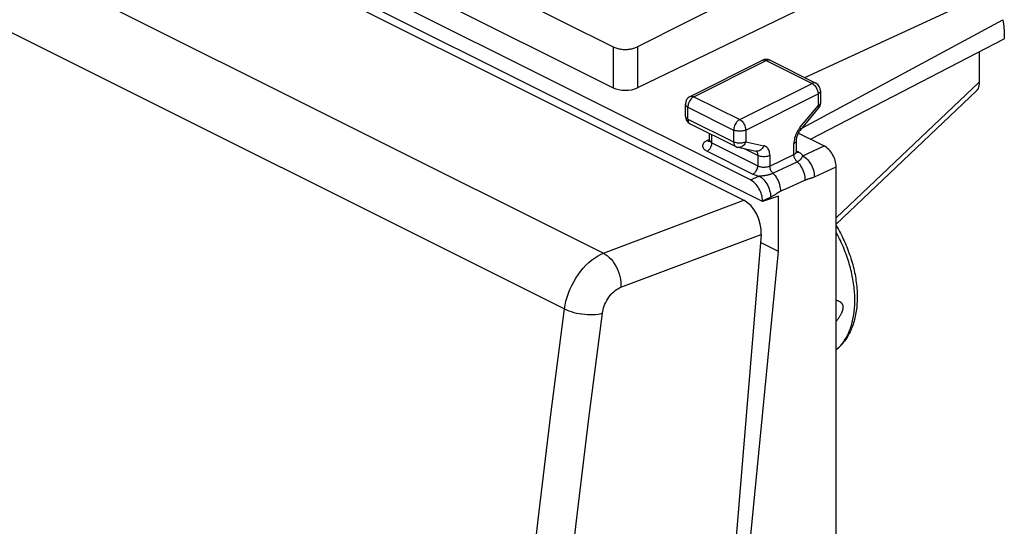
# Model space of a CAD drawing. Units: millimetres. Extents: x -22.9 to 23.3, y -30.8 to 31.5.
# Drawn here: x -5.6 to 23.3, y 0.3 to 15.2 of the extents above; entities that cross this region are included whole.
import ezdxf

# ---------------------------------------------------------------- set-up
doc = ezdxf.new("R2010")
doc.units = ezdxf.units.MM
doc.header["$LTSCALE"] = 16.335
for name, color, linetype in [('218_INCISO', 7, 'CONTINUOUS'), ('218_STAMPATO', 7, 'CONTINUOUS'), ('ASSI', 7, 'CONTINUOUS'), ('DRAFT', 7, 'CONTINUOUS'), ('RACCORDO', 7, 'CONTINUOUS')]:
    doc.layers.add(name, color=color, linetype=linetype)

msp = doc.modelspace()

# ---------------------------------------------------------------- linework, layer by layer
at = {"layer": '218_INCISO', "color": 7, "linetype": 'CONTINUOUS'}
for points in [[(18.38, 9.155), (18.385, 9.147), (18.417, 9.093), (18.447, 9.039), (18.477, 8.985), (18.507, 8.93), (18.535, 8.874), (18.563, 8.818), (18.59, 8.762), (18.616, 8.706), (18.641, 8.649), (18.666, 8.592), (18.69, 8.534), (18.713, 8.477), (18.735, 8.419), (18.757, 8.361), (18.777, 8.303), (18.797, 8.244), (18.816, 8.186), (18.834, 8.127), (18.851, 8.069), (18.867, 8.01), (18.882, 7.951), (18.896, 7.893), (18.91, 7.834), (18.922, 7.775), (18.934, 7.716), (18.945, 7.658), (18.954, 7.6), (18.963, 7.541), (18.971, 7.483), (18.978, 7.425), (18.984, 7.368), (18.989, 7.31), (18.993, 7.253), (18.996, 7.196), (18.998, 7.14), (18.998, 7.084), (18.998, 7.028), (18.997, 6.972), (18.995, 6.917), (18.992, 6.863), (18.988, 6.809), (18.983, 6.755), (18.977, 6.702), (18.97, 6.65), (18.962, 6.598), (18.953, 6.547), (18.942, 6.496), (18.931, 6.447), (18.919, 6.398), (18.906, 6.349), (18.892, 6.302), (18.877, 6.255), (18.861, 6.209), (18.844, 6.164), (18.826, 6.12), (18.808, 6.077), (18.788, 6.035), (18.767, 5.994), (18.746, 5.953), (18.724, 5.914), (18.701, 5.875), (18.677, 5.838), (18.652, 5.802), (18.627, 5.767), (18.601, 5.733), (18.574, 5.7), (18.546, 5.668), (18.518, 5.637), (18.489, 5.607), (18.459, 5.578), (18.429, 5.55), (18.398, 5.524), (18.38, 5.509)], [(18.38, 6.344), (18.39, 6.356), (18.405, 6.376), (18.419, 6.395), (18.433, 6.413), (18.446, 6.431), (18.458, 6.448), (18.469, 6.465), (18.48, 6.482), (18.49, 6.498), (18.5, 6.513), (18.509, 6.528), (18.517, 6.543), (18.525, 6.557), (18.532, 6.57), (18.539, 6.584), (18.545, 6.596), (18.551, 6.609), (18.556, 6.62), (18.56, 6.632), (18.565, 6.643), (18.568, 6.653), (18.572, 6.663), (18.575, 6.673), (18.577, 6.683), (18.58, 6.692), (18.582, 6.7), (18.584, 6.709), (18.585, 6.717), (18.586, 6.725), (18.587, 6.733), (18.588, 6.741), (18.588, 6.749), (18.589, 6.756), (18.589, 6.763), (18.588, 6.77), (18.588, 6.778), (18.587, 6.785), (18.586, 6.791), (18.585, 6.798), (18.584, 6.805), (18.582, 6.812), (18.58, 6.818), (18.577, 6.825), (18.575, 6.832), (18.572, 6.838), (18.568, 6.845), (18.565, 6.852), (18.56, 6.858), (18.556, 6.865), (18.55, 6.871), (18.545, 6.878), (18.539, 6.884), (18.532, 6.891), (18.525, 6.897), (18.517, 6.903), (18.509, 6.909), (18.5, 6.914), (18.49, 6.92), (18.48, 6.925), (18.469, 6.931), (18.458, 6.936), (18.445, 6.941), (18.433, 6.945), (18.419, 6.95), (18.405, 6.954), (18.39, 6.958), (18.38, 6.96)]]:
    msp.add_lwpolyline(points, dxfattribs=at)
at = {"layer": '218_INCISO', "color": 250, "linetype": 'CONTINUOUS'}
msp.add_lwpolyline([(18.38, 5.511), (18.395, 5.523), (18.424, 5.549), (18.452, 5.575), (18.479, 5.603), (18.506, 5.632), (18.532, 5.662), (18.557, 5.693), (18.582, 5.725), (18.605, 5.758), (18.628, 5.792), (18.65, 5.827), (18.672, 5.863), (18.692, 5.899), (18.712, 5.937), (18.731, 5.976), (18.749, 6.015), (18.766, 6.056), (18.783, 6.097), (18.798, 6.139), (18.813, 6.182), (18.827, 6.225), (18.84, 6.27), (18.852, 6.315), (18.863, 6.361), (18.874, 6.408), (18.883, 6.455), (18.892, 6.503), (18.899, 6.552), (18.906, 6.601), (18.912, 6.651), (18.917, 6.701), (18.921, 6.752), (18.924, 6.804), (18.927, 6.856), (18.928, 6.909), (18.928, 6.962), (18.928, 7.016), (18.927, 7.07), (18.924, 7.124), (18.921, 7.179), (18.917, 7.234), (18.912, 7.29), (18.906, 7.345), (18.899, 7.402), (18.892, 7.458), (18.883, 7.515), (18.874, 7.571), (18.863, 7.628), (18.852, 7.686), (18.84, 7.743), (18.827, 7.8), (18.813, 7.858), (18.798, 7.915), (18.783, 7.973), (18.766, 8.031), (18.749, 8.088), (18.731, 8.146), (18.712, 8.203), (18.692, 8.261), (18.672, 8.318), (18.65, 8.375), (18.628, 8.432), (18.605, 8.489), (18.582, 8.546), (18.557, 8.602), (18.532, 8.658), (18.506, 8.714), (18.479, 8.77), (18.452, 8.825), (18.424, 8.88), (18.395, 8.934), (18.38, 8.962)], dxfattribs=at)
at = {"layer": '218_STAMPATO', "color": 7, "linetype": 'CONTINUOUS'}
for points in [[(18.38, 9.155), (18.385, 9.147), (18.417, 9.093), (18.447, 9.039), (18.477, 8.985), (18.507, 8.93), (18.535, 8.874), (18.563, 8.818), (18.59, 8.762), (18.616, 8.706), (18.641, 8.649), (18.666, 8.592), (18.69, 8.534), (18.713, 8.477), (18.735, 8.419), (18.757, 8.361), (18.777, 8.303), (18.797, 8.244), (18.816, 8.186), (18.834, 8.127), (18.851, 8.069), (18.867, 8.01), (18.882, 7.951), (18.896, 7.893), (18.91, 7.834), (18.922, 7.775), (18.934, 7.716), (18.945, 7.658), (18.954, 7.6), (18.963, 7.541), (18.971, 7.483), (18.978, 7.425), (18.984, 7.368), (18.989, 7.31), (18.993, 7.253), (18.996, 7.196), (18.998, 7.14), (18.998, 7.084), (18.998, 7.028), (18.997, 6.972), (18.995, 6.917), (18.992, 6.863), (18.988, 6.809), (18.983, 6.755), (18.977, 6.702), (18.97, 6.65), (18.962, 6.598), (18.953, 6.547), (18.942, 6.496), (18.931, 6.447), (18.919, 6.398), (18.906, 6.349), (18.892, 6.302), (18.877, 6.255), (18.861, 6.209), (18.844, 6.164), (18.826, 6.12), (18.808, 6.077), (18.788, 6.035), (18.767, 5.994), (18.746, 5.953), (18.724, 5.914), (18.701, 5.875), (18.677, 5.838), (18.652, 5.802), (18.627, 5.767), (18.601, 5.733), (18.574, 5.7), (18.546, 5.668), (18.518, 5.637), (18.489, 5.607), (18.459, 5.578), (18.429, 5.55), (18.398, 5.524), (18.38, 5.509)], [(18.38, 6.344), (18.39, 6.356), (18.405, 6.376), (18.419, 6.395), (18.433, 6.413), (18.446, 6.431), (18.458, 6.448), (18.469, 6.465), (18.48, 6.482), (18.49, 6.498), (18.5, 6.513), (18.509, 6.528), (18.517, 6.543), (18.525, 6.557), (18.532, 6.57), (18.539, 6.584), (18.545, 6.596), (18.551, 6.609), (18.556, 6.62), (18.56, 6.632), (18.565, 6.643), (18.568, 6.653), (18.572, 6.663), (18.575, 6.673), (18.577, 6.683), (18.58, 6.692), (18.582, 6.7), (18.584, 6.709), (18.585, 6.717), (18.586, 6.725), (18.587, 6.733), (18.588, 6.741), (18.588, 6.749), (18.589, 6.756), (18.589, 6.763), (18.588, 6.77), (18.588, 6.778), (18.587, 6.785), (18.586, 6.791), (18.585, 6.798), (18.584, 6.805), (18.582, 6.812), (18.58, 6.818), (18.577, 6.825), (18.575, 6.832), (18.572, 6.838), (18.568, 6.845), (18.565, 6.852), (18.56, 6.858), (18.556, 6.865), (18.55, 6.871), (18.545, 6.878), (18.539, 6.884), (18.532, 6.891), (18.525, 6.897), (18.517, 6.903), (18.509, 6.909), (18.5, 6.914), (18.49, 6.92), (18.48, 6.925), (18.469, 6.931), (18.458, 6.936), (18.445, 6.941), (18.433, 6.945), (18.419, 6.95), (18.405, 6.954), (18.39, 6.958), (18.38, 6.96)]]:
    msp.add_lwpolyline(points, dxfattribs=at)
at = {"layer": '218_STAMPATO', "color": 250, "linetype": 'CONTINUOUS'}
msp.add_lwpolyline([(18.38, 5.511), (18.395, 5.523), (18.424, 5.549), (18.452, 5.575), (18.479, 5.603), (18.506, 5.632), (18.532, 5.662), (18.557, 5.693), (18.582, 5.725), (18.605, 5.758), (18.628, 5.792), (18.65, 5.827), (18.672, 5.863), (18.692, 5.899), (18.712, 5.937), (18.731, 5.976), (18.749, 6.015), (18.766, 6.056), (18.783, 6.097), (18.798, 6.139), (18.813, 6.182), (18.827, 6.225), (18.84, 6.27), (18.852, 6.315), (18.863, 6.361), (18.874, 6.408), (18.883, 6.455), (18.892, 6.503), (18.899, 6.552), (18.906, 6.601), (18.912, 6.651), (18.917, 6.701), (18.921, 6.752), (18.924, 6.804), (18.927, 6.856), (18.928, 6.909), (18.928, 6.962), (18.928, 7.016), (18.927, 7.07), (18.924, 7.124), (18.921, 7.179), (18.917, 7.234), (18.912, 7.29), (18.906, 7.345), (18.899, 7.402), (18.892, 7.458), (18.883, 7.515), (18.874, 7.571), (18.863, 7.628), (18.852, 7.686), (18.84, 7.743), (18.827, 7.8), (18.813, 7.858), (18.798, 7.915), (18.783, 7.973), (18.766, 8.031), (18.749, 8.088), (18.731, 8.146), (18.712, 8.203), (18.692, 8.261), (18.672, 8.318), (18.65, 8.375), (18.628, 8.432), (18.605, 8.489), (18.582, 8.546), (18.557, 8.602), (18.532, 8.658), (18.506, 8.714), (18.479, 8.77), (18.452, 8.825), (18.424, 8.88), (18.395, 8.934), (18.38, 8.962)], dxfattribs=at)
at = {"layer": 'ASSI', "color": 250, "linetype": 'CONTINUOUS'}
for p, q in [((-18.494, 23.372), (11.558, 8.346)), ((-19.623, 21.728), (10.412, 6.71)), ((11.558, 8.346), (15.672, 9.899)), ((12.064, 7.345), (16.178, 8.897)), ((11.125, 3.494), (11.525, 6.584))]:
    msp.add_line(p, q, dxfattribs=at)
at = {"layer": 'ASSI', "color": 7, "linetype": 'CONTINUOUS'}
for p, q in [((0.037, 17.716), (15.672, 9.899)), ((16.178, 8.897), (13.066, -28.919))]:
    msp.add_line(p, q, dxfattribs=at)
at = {"layer": 'ASSI', "color": 250, "linetype": 'CONTINUOUS'}
for points in [[(10.412, 6.71), (10.431, 6.824), (10.457, 6.94), (10.489, 7.055), (10.528, 7.171), (10.574, 7.285), (10.626, 7.397), (10.683, 7.507), (10.746, 7.613), (10.813, 7.715), (10.885, 7.812), (10.961, 7.904), (11.041, 7.99), (11.123, 8.069), (11.208, 8.14), (11.294, 8.204), (11.382, 8.26), (11.47, 8.307), (11.558, 8.346)], [(11.558, 8.346), (11.616, 8.312), (11.672, 8.271), (11.727, 8.222), (11.78, 8.167), (11.829, 8.107), (11.875, 8.041), (11.917, 7.97), (11.955, 7.896), (11.987, 7.819), (12.015, 7.74), (12.036, 7.66), (12.052, 7.579), (12.063, 7.499), (12.067, 7.421), (12.064, 7.345)], [(11.525, 6.584), (11.534, 6.637), (11.546, 6.69), (11.561, 6.744), (11.58, 6.797), (11.601, 6.851), (11.625, 6.903), (11.652, 6.954), (11.682, 7.004), (11.714, 7.052), (11.748, 7.097), (11.784, 7.14), (11.821, 7.18), (11.86, 7.216), (11.9, 7.25), (11.941, 7.279), (11.982, 7.305), (12.023, 7.327), (12.064, 7.345)], [(7.404, -29.851), (7.503, -26.862), (7.63, -23.861), (7.785, -20.848), (7.967, -17.825), (8.176, -14.791), (8.413, -11.747), (8.678, -8.693), (8.97, -5.629), (9.29, -2.557), (9.637, 0.524), (10.011, 3.613), (10.412, 6.71)], [(10.412, 6.71), (10.474, 6.682), (10.54, 6.655), (10.612, 6.631), (10.687, 6.61), (10.765, 6.591), (10.846, 6.575), (10.927, 6.562), (11.01, 6.553), (11.091, 6.547), (11.172, 6.545), (11.25, 6.546), (11.325, 6.55), (11.397, 6.558), (11.464, 6.569), (11.525, 6.584)], [(10.406, -2.659), (10.752, 0.413), (11.125, 3.494)]]:
    msp.add_lwpolyline(points, dxfattribs=at)
at = {"layer": 'ASSI', "color": 7, "linetype": 'CONTINUOUS'}
msp.add_ellipse((15.612, 9.18), major_axis=(-0.278, 0.75), ratio=0.661472, start_param=-2.186253, end_param=-0.615761, dxfattribs=at)
at = {"layer": 'DRAFT', "color": 7, "linetype": 'CONTINUOUS'}
for p, q in [((16.222, 9.859), (0.528, 17.707)), ((17.627, 11.692), (23.313, 14.636)), ((16.69, 10.016), (16.222, 9.859)), ((16.69, 8.395), (16.69, 10.016)), ((14.927, -9.736), (16.69, 8.395)), ((16.69, 8.395), (16.159, 8.661))]:
    msp.add_line(p, q, dxfattribs=at)
at = {"layer": 'RACCORDO', "color": 250, "linetype": 'CONTINUOUS'}
for p, q in [((-18.494, 23.372), (11.558, 8.346)), ((-19.623, 21.728), (10.412, 6.71)), ((11.842, 14.398), (11.842, 13.201)), ((12.551, 14.399), (12.551, 13.194)), ((14.208, 12.937), (16.33, 13.998)), ((16.218, 14.005), (16.222, 14.007)), ((16.33, 13.998), (17.673, 13.326)), ((15.552, 12.265), (17.673, 13.326)), ((18.38, 9.385), (22.579, 13.361)), ((15.729, 11.96), (17.85, 13.021)), ((17.85, 13.021), (17.85, 12.67)), ((14.208, 12.937), (15.552, 12.265)), ((14.032, 12.281), (14.032, 12.632)), ((14.032, 12.632), (15.375, 11.96)), ((17.32, 12.029), (17.85, 12.67)), ((14.032, 12.281), (15.375, 11.609)), ((15.375, 11.96), (15.375, 11.609)), ((15.729, 11.96), (15.729, 11.609)), ((17.32, 12.029), (17.293, 11.995)), ((14.665, 11.682), (14.595, 11.649)), ((14.721, 11.592), (14.739, 11.582)), ((14.739, 11.582), (14.739, 11.824)), ((14.739, 11.582), (16.082, 10.911)), ((15.729, 11.609), (16.259, 11.499)), ((17.143, 11.242), (17.143, 11.566)), ((14.595, 11.337), (15.938, 10.665)), ((16.082, 11.213), (15.674, 11.417)), ((17.216, 11.32), (17.216, 11.326)), ((17.282, 11.309), (17.222, 11.338)), ((17.401, 11.203), (18.027, 11.492)), ((16.082, 11.213), (16.082, 10.911)), ((16.436, 10.904), (17.143, 11.242)), ((16.436, 11.213), (16.436, 10.904)), ((16.526, 10.693), (17.237, 11.029)), ((17.393, 11.184), (17.401, 11.203)), ((17.742, 10.587), (18.38, 10.882)), ((15.868, 10.495), (16.117, 10.61)), ((11.558, 8.346), (15.672, 9.899)), ((16.222, 9.885), (16.458, 9.994)), ((12.064, 7.345), (16.178, 8.897)), ((11.125, 3.494), (11.525, 6.584))]:
    msp.add_line(p, q, dxfattribs=at)
at = {"layer": 'RACCORDO', "color": 7, "linetype": 'CONTINUOUS'}
for p, q in [((15.868, 10.495), (0.881, 17.989)), ((0.037, 17.716), (15.672, 9.899)), ((6.322, 17.158), (11.842, 14.398)), ((18.173, 17.243), (12.551, 14.399)), ((6.322, 15.96), (11.842, 13.201)), ((18.524, 16.087), (12.551, 13.194)), ((17.459, 13.496), (22.158, 15.666)), ((17.391, 12.026), (23.269, 15.197)), ((23.313, 14.918), (23.313, 14.636)), ((22.579, 14.256), (22.579, 13.361)), ((14.097, 12.944), (16.218, 14.005)), ((16.441, 14.005), (17.785, 13.333)), ((17.923, 13.109), (17.923, 12.758)), ((18.38, 9.2), (22.493, 13.113)), ((13.958, 12.369), (13.958, 12.72)), ((17.335, 11.958), (17.866, 12.599)), ((14.097, 12.145), (15.44, 11.474)), ((14.665, 11.669), (14.665, 11.861)), ((17.275, 11.868), (18.027, 11.492)), ((14.665, 11.663), (14.665, 11.669)), ((17.216, 11.326), (17.216, 11.654)), ((15.501, 11.453), (16.032, 11.343)), ((18.38, -27.019), (18.38, 10.882)), ((16.222, 9.885), (16.222, 9.859)), ((16.178, 8.897), (13.066, -28.919))]:
    msp.add_line(p, q, dxfattribs=at)
for points in [[(11.842, 14.398), (11.866, 14.387), (11.891, 14.376), (11.918, 14.367), (11.946, 14.358), (11.975, 14.35), (12.004, 14.344), (12.035, 14.338), (12.067, 14.333), (12.099, 14.329), (12.131, 14.327), (12.164, 14.325), (12.197, 14.325), (12.229, 14.325), (12.262, 14.327), (12.294, 14.33), (12.326, 14.334), (12.358, 14.338), (12.388, 14.344), (12.418, 14.351), (12.447, 14.359), (12.475, 14.368), (12.501, 14.377), (12.527, 14.388), (12.551, 14.399)], [(22.579, 13.361), (22.576, 13.309), (22.569, 13.262), (22.557, 13.219), (22.542, 13.18), (22.522, 13.146), (22.498, 13.118), (22.493, 13.113)], [(17.216, 11.654), (17.217, 11.675), (17.219, 11.697), (17.223, 11.721), (17.229, 11.747), (17.236, 11.775), (17.246, 11.803), (17.257, 11.831), (17.271, 11.859), (17.285, 11.886), (17.301, 11.912), (17.318, 11.936), (17.335, 11.958)], [(14.652, 11.623), (14.652, 11.623), (14.652, 11.623), (14.654, 11.626), (14.657, 11.632), (14.661, 11.64), (14.664, 11.65), (14.665, 11.663)], [(17.216, 11.326), (17.216, 11.321), (17.218, 11.309), (17.22, 11.299), (17.223, 11.291), (17.225, 11.287)]]:
    msp.add_lwpolyline(points, dxfattribs=at)
at = {"layer": 'RACCORDO', "color": 250, "linetype": 'CONTINUOUS'}
for points in [[(16.222, 14.007), (16.241, 14.013), (16.262, 14.015), (16.284, 14.013), (16.307, 14.007), (16.33, 13.998)], [(16.441, 14.005), (16.437, 14.007), (16.417, 14.013), (16.396, 14.015), (16.375, 14.013), (16.352, 14.007), (16.33, 13.998)], [(17.785, 13.333), (17.781, 13.335), (17.762, 13.341), (17.741, 13.343), (17.719, 13.341), (17.696, 13.336), (17.673, 13.326)], [(17.673, 13.326), (17.696, 13.312), (17.719, 13.295), (17.741, 13.275), (17.762, 13.252), (17.781, 13.227), (17.799, 13.199), (17.814, 13.17), (17.827, 13.14), (17.837, 13.109), (17.844, 13.079), (17.849, 13.049), (17.85, 13.021)], [(17.923, 13.109), (17.921, 13.093), (17.915, 13.077), (17.904, 13.061), (17.89, 13.047), (17.872, 13.033), (17.85, 13.021)], [(13.958, 12.72), (13.961, 12.703), (13.967, 12.687), (13.978, 12.672), (13.992, 12.657), (14.01, 12.644), (14.032, 12.632)], [(14.208, 12.937), (14.185, 12.924), (14.163, 12.907), (14.141, 12.887), (14.12, 12.864), (14.101, 12.838), (14.083, 12.811), (14.068, 12.782), (14.055, 12.752), (14.045, 12.722), (14.038, 12.691), (14.033, 12.661), (14.032, 12.632)], [(14.097, 12.944), (14.101, 12.946), (14.121, 12.952), (14.142, 12.954), (14.163, 12.952), (14.186, 12.946), (14.208, 12.937)], [(17.923, 12.758), (17.921, 12.742), (17.915, 12.726), (17.904, 12.71), (17.89, 12.696), (17.872, 12.682), (17.85, 12.67)], [(17.85, 12.67), (17.86, 12.652), (17.867, 12.636), (17.87, 12.622), (17.871, 12.61), (17.867, 12.601), (17.866, 12.599)], [(13.958, 12.369), (13.961, 12.353), (13.967, 12.337), (13.977, 12.321), (13.992, 12.307), (14.01, 12.293), (14.032, 12.281)], [(14.032, 12.281), (14.033, 12.257), (14.036, 12.234), (14.042, 12.213), (14.05, 12.193), (14.06, 12.177), (14.073, 12.162), (14.087, 12.151), (14.097, 12.145)], [(15.552, 12.265), (15.529, 12.252), (15.506, 12.235), (15.484, 12.215), (15.463, 12.192), (15.444, 12.166), (15.426, 12.138), (15.411, 12.109), (15.398, 12.079), (15.388, 12.048), (15.381, 12.018), (15.377, 11.989), (15.375, 11.96)], [(15.552, 12.265), (15.575, 12.252), (15.598, 12.235), (15.62, 12.215), (15.641, 12.192), (15.66, 12.166), (15.677, 12.138), (15.693, 12.109), (15.705, 12.079), (15.716, 12.048), (15.723, 12.018), (15.727, 11.989), (15.729, 11.96)], [(15.729, 11.96), (15.704, 11.949), (15.677, 11.94), (15.648, 11.933), (15.617, 11.928), (15.585, 11.925), (15.552, 11.924), (15.519, 11.925), (15.487, 11.928), (15.456, 11.933), (15.427, 11.94), (15.4, 11.949), (15.375, 11.96)], [(17.207, 11.846), (17.19, 11.806), (17.176, 11.766)], [(17.293, 11.995), (17.269, 11.96), (17.246, 11.924), (17.225, 11.885), (17.207, 11.846)], [(17.32, 12.029), (17.33, 12.011), (17.336, 11.995), (17.34, 11.981), (17.34, 11.97), (17.337, 11.96), (17.335, 11.958)], [(14.595, 11.649), (14.562, 11.631), (14.535, 11.613), (14.511, 11.593), (14.492, 11.572), (14.478, 11.55), (14.468, 11.528), (14.464, 11.505), (14.464, 11.482), (14.469, 11.46), (14.478, 11.437), (14.493, 11.415), (14.512, 11.394), (14.535, 11.374), (14.563, 11.355), (14.595, 11.337)], [(14.595, 11.649), (14.613, 11.641), (14.631, 11.636), (14.649, 11.635)], [(14.595, 11.337), (14.613, 11.348), (14.632, 11.361), (14.65, 11.377), (14.667, 11.395), (14.682, 11.416), (14.696, 11.438), (14.709, 11.461), (14.719, 11.485), (14.728, 11.51), (14.734, 11.535), (14.737, 11.559), (14.739, 11.582)], [(14.649, 11.635), (14.666, 11.637), (14.681, 11.642), (14.684, 11.643)], [(14.665, 11.669), (14.666, 11.662), (14.669, 11.65), (14.674, 11.638), (14.682, 11.625), (14.693, 11.614), (14.706, 11.603), (14.721, 11.592)], [(15.729, 11.609), (15.704, 11.598), (15.677, 11.589), (15.648, 11.582), (15.617, 11.577), (15.585, 11.573), (15.552, 11.572), (15.52, 11.573), (15.487, 11.577), (15.456, 11.582), (15.427, 11.589), (15.4, 11.598), (15.375, 11.609)], [(15.375, 11.609), (15.376, 11.584), (15.38, 11.561), (15.386, 11.54), (15.394, 11.521), (15.405, 11.504), (15.417, 11.49), (15.431, 11.479), (15.44, 11.474)], [(15.729, 11.609), (15.716, 11.579), (15.7, 11.552), (15.681, 11.527), (15.661, 11.505), (15.638, 11.486), (15.614, 11.471), (15.589, 11.46), (15.564, 11.452), (15.538, 11.449), (15.512, 11.451), (15.501, 11.453)], [(17.176, 11.766), (17.164, 11.725), (17.155, 11.684), (17.148, 11.645), (17.144, 11.605), (17.143, 11.566)], [(17.143, 11.566), (17.164, 11.578), (17.183, 11.592), (17.197, 11.607), (17.208, 11.622), (17.214, 11.638), (17.216, 11.654)], [(16.023, 11.344), (16.027, 11.342), (16.041, 11.331), (16.053, 11.317), (16.063, 11.3)], [(16.259, 11.499), (16.246, 11.47), (16.23, 11.442), (16.212, 11.417), (16.191, 11.395), (16.169, 11.376), (16.145, 11.361), (16.12, 11.35), (16.094, 11.343), (16.068, 11.34), (16.043, 11.341), (16.032, 11.343)], [(16.063, 11.3), (16.072, 11.281), (16.077, 11.26), (16.081, 11.237), (16.082, 11.213)], [(16.436, 11.213), (16.434, 11.25), (16.43, 11.286), (16.424, 11.319), (16.414, 11.35), (16.402, 11.379), (16.388, 11.405), (16.372, 11.429), (16.353, 11.449), (16.332, 11.467), (16.31, 11.481), (16.285, 11.492), (16.259, 11.499)], [(17.143, 11.242), (17.161, 11.251), (17.176, 11.261), (17.189, 11.272), (17.2, 11.283), (17.208, 11.295), (17.213, 11.307), (17.216, 11.32)], [(17.228, 11.296), (17.212, 11.298), (17.197, 11.303), (17.195, 11.304)], [(17.282, 11.309), (17.264, 11.301), (17.246, 11.297), (17.228, 11.296)], [(17.401, 11.203), (17.39, 11.223), (17.375, 11.241), (17.356, 11.259), (17.335, 11.277), (17.31, 11.293), (17.282, 11.309)], [(16.436, 11.213), (16.411, 11.202), (16.384, 11.193), (16.355, 11.185), (16.324, 11.18), (16.292, 11.177), (16.259, 11.176), (16.226, 11.177), (16.194, 11.18), (16.163, 11.185), (16.134, 11.193), (16.107, 11.202), (16.082, 11.213)], [(17.237, 11.029), (17.223, 11.042), (17.211, 11.057), (17.198, 11.073), (17.187, 11.09), (17.177, 11.108), (17.168, 11.127), (17.16, 11.146), (17.154, 11.166), (17.149, 11.185), (17.145, 11.205), (17.143, 11.224), (17.143, 11.242)], [(17.237, 11.029), (17.247, 11.033), (17.256, 11.038), (17.266, 11.043), (17.275, 11.049), (17.285, 11.055), (17.293, 11.061), (17.302, 11.067), (17.311, 11.073), (17.319, 11.08), (17.326, 11.086), (17.334, 11.093), (17.34, 11.1), (17.347, 11.107), (17.353, 11.114), (17.358, 11.122), (17.364, 11.129), (17.368, 11.136), (17.372, 11.143), (17.376, 11.15), (17.38, 11.157), (17.384, 11.164), (17.387, 11.171), (17.393, 11.184)], [(17.237, 11.029), (17.27, 10.995), (17.302, 10.957), (17.332, 10.916), (17.359, 10.873), (17.384, 10.828), (17.406, 10.781), (17.425, 10.732), (17.44, 10.683), (17.452, 10.634), (17.461, 10.585), (17.465, 10.538), (17.466, 10.491)], [(17.401, 11.203), (17.437, 11.182), (17.473, 11.156), (17.508, 11.126), (17.542, 11.092), (17.574, 11.055), (17.604, 11.014), (17.632, 10.971), (17.657, 10.925), (17.68, 10.878), (17.699, 10.829), (17.715, 10.78), (17.727, 10.731), (17.736, 10.682), (17.741, 10.634), (17.742, 10.587)], [(15.938, 10.665), (15.957, 10.676), (15.975, 10.689), (15.993, 10.705), (16.01, 10.724), (16.026, 10.744), (16.04, 10.766), (16.052, 10.789), (16.063, 10.813), (16.071, 10.838), (16.077, 10.863), (16.081, 10.887), (16.082, 10.911)], [(16.082, 10.911), (16.102, 10.902), (16.123, 10.894), (16.146, 10.887), (16.17, 10.882), (16.194, 10.877), (16.22, 10.874), (16.246, 10.872), (16.272, 10.872), (16.297, 10.873), (16.323, 10.875), (16.348, 10.878), (16.372, 10.883), (16.395, 10.889), (16.416, 10.896), (16.436, 10.904)], [(16.19, 10.617), (16.208, 10.619), (16.227, 10.621), (16.248, 10.623), (16.268, 10.626), (16.289, 10.628), (16.309, 10.632), (16.329, 10.635), (16.349, 10.639), (16.369, 10.643), (16.387, 10.647), (16.406, 10.651), (16.423, 10.656), (16.44, 10.661), (16.456, 10.666), (16.472, 10.671), (16.486, 10.676), (16.501, 10.682), (16.514, 10.688), (16.526, 10.693)], [(16.526, 10.693), (16.513, 10.707), (16.501, 10.722), (16.489, 10.738), (16.478, 10.755), (16.469, 10.773), (16.46, 10.791), (16.452, 10.81), (16.446, 10.829), (16.442, 10.848), (16.438, 10.867), (16.436, 10.886), (16.436, 10.904)], [(16.526, 10.693), (16.559, 10.659), (16.589, 10.622), (16.618, 10.581), (16.644, 10.539), (16.668, 10.494), (16.689, 10.448), (16.707, 10.4), (16.722, 10.352), (16.733, 10.304), (16.742, 10.256), (16.746, 10.21), (16.747, 10.164)], [(15.938, 10.665), (15.965, 10.653), (15.993, 10.642), (16.022, 10.632), (16.052, 10.624), (16.084, 10.616), (16.117, 10.61)], [(16.117, 10.61), (16.129, 10.611), (16.143, 10.612), (16.157, 10.613), (16.19, 10.617)], [(16.117, 10.61), (16.153, 10.589), (16.189, 10.563), (16.224, 10.533), (16.257, 10.499), (16.289, 10.462), (16.32, 10.421), (16.347, 10.378), (16.373, 10.332), (16.395, 10.285), (16.414, 10.236), (16.43, 10.187), (16.443, 10.138), (16.451, 10.089), (16.456, 10.041), (16.458, 9.994)], [(16.747, 10.164), (16.827, 10.201), (16.907, 10.237), (17.466, 10.491)], [(17.466, 10.491), (17.472, 10.494), (17.478, 10.497), (17.485, 10.499), (17.491, 10.502), (17.498, 10.504), (17.505, 10.507), (17.512, 10.51), (17.519, 10.512), (17.527, 10.515), (17.535, 10.517), (17.543, 10.52), (17.552, 10.522), (17.561, 10.525)], [(17.561, 10.525), (17.591, 10.534), (17.602, 10.537), (17.613, 10.54), (17.625, 10.544), (17.638, 10.548), (17.651, 10.552), (17.665, 10.556), (17.679, 10.561), (17.694, 10.567), (17.709, 10.573), (17.725, 10.58), (17.742, 10.587)], [(16.62, 10.089), (16.645, 10.105), (16.656, 10.113), (16.666, 10.119), (16.676, 10.125), (16.685, 10.131), (16.694, 10.136), (16.702, 10.141), (16.711, 10.146), (16.718, 10.15), (16.726, 10.154), (16.733, 10.158), (16.74, 10.161), (16.747, 10.164)], [(16.458, 9.994), (16.475, 10.002), (16.492, 10.011), (16.509, 10.02), (16.526, 10.03), (16.543, 10.04), (16.559, 10.05), (16.575, 10.06), (16.591, 10.07), (16.62, 10.089)], [(10.412, 6.71), (10.431, 6.824), (10.457, 6.94), (10.489, 7.055), (10.528, 7.171), (10.574, 7.285), (10.626, 7.397), (10.683, 7.507), (10.746, 7.613), (10.813, 7.715), (10.885, 7.812), (10.961, 7.904), (11.041, 7.99), (11.123, 8.069), (11.208, 8.14), (11.294, 8.204), (11.382, 8.26), (11.47, 8.307), (11.558, 8.346)], [(11.558, 8.346), (11.616, 8.312), (11.672, 8.271), (11.727, 8.222), (11.78, 8.167), (11.829, 8.107), (11.875, 8.041), (11.917, 7.97), (11.955, 7.896), (11.987, 7.819), (12.015, 7.74), (12.036, 7.66), (12.052, 7.579), (12.063, 7.499), (12.067, 7.421), (12.064, 7.345)], [(11.525, 6.584), (11.534, 6.637), (11.546, 6.69), (11.561, 6.744), (11.58, 6.797), (11.601, 6.851), (11.625, 6.903), (11.652, 6.954), (11.682, 7.004), (11.714, 7.052), (11.748, 7.097), (11.784, 7.14), (11.821, 7.18), (11.86, 7.216), (11.9, 7.25), (11.941, 7.279), (11.982, 7.305), (12.023, 7.327), (12.064, 7.345)], [(7.404, -29.851), (7.503, -26.862), (7.63, -23.861), (7.785, -20.848), (7.967, -17.825), (8.176, -14.791), (8.413, -11.747), (8.678, -8.693), (8.97, -5.629), (9.29, -2.557), (9.637, 0.524), (10.011, 3.613), (10.412, 6.71)], [(10.412, 6.71), (10.474, 6.682), (10.54, 6.655), (10.612, 6.631), (10.687, 6.61), (10.765, 6.591), (10.846, 6.575), (10.927, 6.562), (11.01, 6.553), (11.091, 6.547), (11.172, 6.545), (11.25, 6.546), (11.325, 6.55), (11.397, 6.558), (11.464, 6.569), (11.525, 6.584)], [(10.406, -2.659), (10.752, 0.413), (11.125, 3.494)]]:
    msp.add_lwpolyline(points, dxfattribs=at)
at = {"layer": 'RACCORDO', "color": 7, "linetype": 'CONTINUOUS'}
for centre, start, end in [((16.33, 13.781), 63.3935, 116.5651), ((17.673, 13.109), 0, 63.4308), ((14.208, 12.72), 116.5178, 179.9678), ((17.673, 12.758), 320.3669, 360), ((14.208, 12.369), 180, 243.5165), ((15.552, 11.697), 243.433, 258.2991)]:
    msp.add_arc(centre, 0.25, start, end, dxfattribs=at)
for centre, major_axis, ratio, start_param, end_param in [((22.618, 14.558), (0.435, 0.901), 0.601612, -0.894306, -0.538697), ((12.195, 13.37), (0.5, -0.007), 0.489238, -2.349319, -0.772763), ((18.027, 11.059), (-0.224, 0.447), 0.61219, -2.255735, -0.684634), ((15.868, 10.062), (-0.224, 0.447), 0.61219, 4.027451, 5.598551), ((15.612, 9.18), (-0.278, 0.75), 0.661472, -2.186253, -0.615761)]:
    msp.add_ellipse(centre, major_axis=major_axis, ratio=ratio, start_param=start_param, end_param=end_param, dxfattribs=at)

doc.saveas('drawing.dxf')
